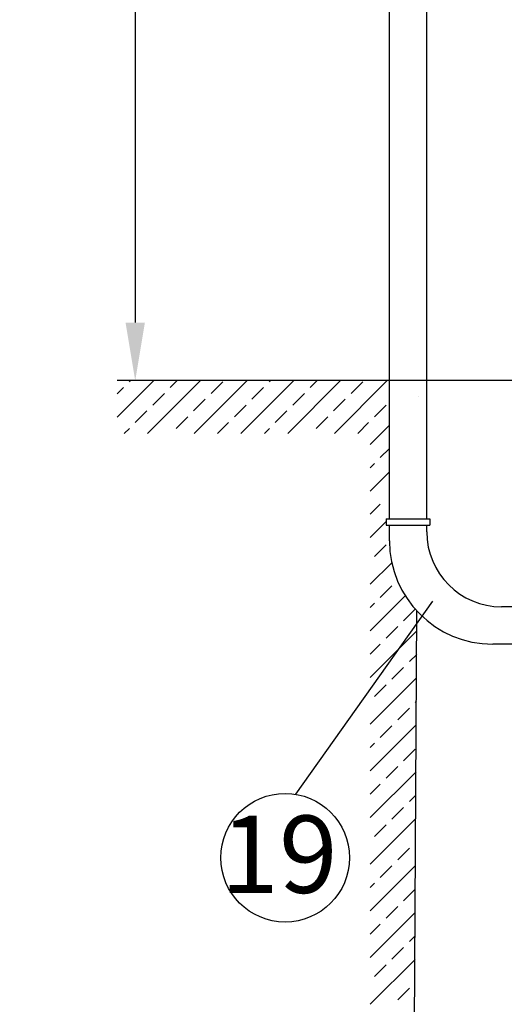
# Model space of a CAD drawing. Extents: x -572814 to 501435, y -1700 to 1062405.
# Drawn here: x -545443 to -532914, y 84990 to 110460 of the extents above; entities that cross this region are included whole.
import ezdxf

# ---------------------------------------------------------------- set-up
doc = ezdxf.new("R2010")
doc.units = 0
doc.header["$LTSCALE"] = 0.25
doc.header["$MEASUREMENT"] = 0
doc.header["$PDSIZE"] = 10
doc.layers.get('0').update_dxf_attribs({"linetype": 'CONTINUOUS'})
doc.layers.get('DEFPOINTS').update_dxf_attribs({"linetype": 'CONTINUOUS'})
for name, color, linetype in [('ARQUITETURA', 15, 'CONTINUOUS'), ('POSTE', 6, 'CONTINUOUS'), ('rota_completa1', 7, 'CONTINUOUS')]:
    doc.layers.add(name, color=color, linetype=linetype)
doc.layers.add('COTA', color=3, linetype='CONTINUOUS', lineweight=30)
doc.styles.add('PADRAO', font='simplex.shx')
doc.styles.add('TEXTO FORTE', font='ARIALN.TTF', dxfattribs={"oblique": 15, "height": 4})
doc.dimstyles.new('PADRAO', dxfattribs={"dimtxt": 2, "dimasz": 2.5, "dimexe": 1.25, "dimexo": 0.5, "dimgap": 0.5, "dimtad": 0, "dimtoh": 1, "dimzin": 0, "dimdsep": 46, "dimtxsty": 'PADRAO', "dimcen": 2.5, "dimadec": 0, "dimazin": 0, "dimtfac": 1.8, "dimtdec": 4, "dimtofl": 0, "dimtmove": 0, "dimatfit": 3, "dimfxl": 1, "dimtolj": 1, "dimtzin": 0, "dimarcsym": 0})

# ---------------------------------------------------------------- blocks, each defined once
blk = doc.blocks.new('*D40')
at = {"layer": 'DEFPOINTS', "color": 0, "linetype": 'Continuous', "lineweight": 25, "transparency": 16777216}
for p in [(-532644, 153866), (-542456, 101123), (-532154, 101123)]:
    blk.add_point(p, dxfattribs=at)
at = {"layer": 'POSTE', "color": 0, "linetype": 'Continuous', "lineweight": -2, "transparency": 16777216}
for p, q in [((-532644, 153866), (-542457, 153866)), ((-542456, 152366), (-542456, 102623)), ((-532154, 101123), (-542457, 101123))]:
    blk.add_line(p, q, dxfattribs=at)
at = {"layer": 'POSTE', "color": 0, "linetype": 'Continuous', "lineweight": 25, "transparency": 16777216}
for points in [[(-542706, 152366), (-542206, 152366), (-542456, 153866)], [(-542706, 102623), (-542206, 102623), (-542456, 101123)]]:
    blk.add_solid(points, dxfattribs=at)
at = {"layer": 'POSTE', "color": 0, "linetype": 'Continuous', "transparency": 16777216, "insert": (-543206, 127494), "char_height": 1500, "attachment_point": 5, "rotation": 90, "style": 'PADRAO'}
blk.add_mtext('\\A1;3 Metros', dxfattribs=at)

msp = doc.modelspace()

# ---------------------------------------------------------------- linework, layer by layer
at = {"color": 0}
for p, q in [((-542923.27644, 100176.98036), (-541976.9488, 101123.308)), ((-542607.80312, 101095.90749), (-542580.40261, 101123.308)), ((-542135.50128, 99757.84792), (-540770.0412, 101123.308)), ((-541551.75897, 100945.04404), (-541373.495, 101123.308)), ((-540928.59368, 99757.84792), (-539563.13359, 101123.308)), ((-539721.68607, 99757.84792), (-538356.22599, 101123.308)), ((-538987.0803, 101095.90749), (-538959.67979, 101123.308)), ((-538514.77847, 99757.84792), (-537149.31838, 101123.308)), ((-537931.03615, 100945.04404), (-537752.77219, 101123.308)), ((-537307.87086, 99757.84792), (-535942.41078, 101123.308)), ((-542923.27644, 100780.43416), (-542758.66657, 100945.04404)), ((-540495.71481, 100794.18059), (-540193.98791, 101095.90749)), ((-539439.67066, 100643.31714), (-539137.94375, 100945.04404)), ((-536874.992, 100794.18059), (-536573.26509, 101095.90749)), ((-542004.34932, 100492.45369), (-541702.62242, 100794.18059)), ((-540948.30516, 100341.59023), (-540646.57826, 100643.31714)), ((-538383.6265, 100492.45369), (-538081.8996, 100794.18059)), ((-537327.58235, 100341.59023), (-537025.85545, 100643.31714)), ((-539892.26101, 100190.72678), (-539590.53411, 100492.45369)), ((-536271.53819, 100190.72678), (-535969.81129, 100492.45369)), ((-542456.93967, 100039.86333), (-542155.21277, 100341.59023)), ((-541400.89551, 99888.99988), (-541099.16861, 100190.72678)), ((-538836.21685, 100039.86333), (-538534.48995, 100341.59023)), ((-537780.1727, 99888.99988), (-537478.4458, 100190.72678)), ((-542738.95509, 99757.84792), (-542607.80312, 99888.99988)), ((-540325.13988, 99757.84792), (-540043.12446, 100039.86333)), ((-539118.23227, 99757.84792), (-538987.0803, 99888.99988)), ((-536704.41706, 99757.84792), (-536422.40164, 100039.86333)), ((-536383.63077, 99475.1804), (-535885.50196, 99973.30921)), ((-536120.67474, 99134.68263), (-535885.50196, 99369.85541)), ((-536383.63077, 98871.7266), (-536271.53819, 98983.81918)), ((-536383.63077, 98268.27279), (-535885.50196, 98766.40161)), ((-536383.63077, 97664.81899), (-536120.67474, 97927.77502)), ((-536383.63077, 97061.36519), (-535965.96247, 97479.03349)), ((-536271.53819, 96570.00397), (-535969.81129, 96871.73087)), ((-536383.63077, 95854.45758), (-535824.72765, 96413.36071)), ((-536120.67474, 95513.95981), (-535818.94784, 95815.68671)), ((-536383.63077, 94647.54998), (-535474.86212, 95556.31863)), ((-536383.63077, 95251.00378), (-536271.53819, 95363.09636)), ((-535517.22094, 94910.50601), (-535215.49404, 95212.23291)), ((-535969.81129, 94457.91566), (-535668.08439, 94759.64256)), ((-536383.63077, 93440.64237), (-535176.6085, 94647.66464)), ((-536383.63077, 94044.09618), (-536120.67474, 94307.05221)), ((-535366.35749, 93854.46186), (-535179.91812, 94040.90122)), ((-535818.94784, 93401.8715), (-535517.22094, 93703.59841)), ((-536383.63077, 92233.73477), (-535183.22774, 93434.1378)), ((-536271.53819, 92949.28115), (-535969.81129, 93251.00805)), ((-535215.49404, 92798.4177), (-535186.53736, 92827.37438)), ((-535668.08439, 92345.82735), (-535366.35749, 92647.55425)), ((-536383.63077, 91026.82716), (-535189.84698, 92220.61096)), ((-536120.67474, 91893.237), (-535818.94784, 92194.9639)), ((-536383.63077, 91630.28097), (-536271.53819, 91742.37355)), ((-535517.22094, 91289.7832), (-535215.49404, 91591.5101)), ((-536383.63077, 89819.91956), (-535196.46622, 91007.08411)), ((-535969.81129, 90837.19284), (-535668.08439, 91138.91974)), ((-536383.63077, 90423.37336), (-536120.67474, 90686.32939)), ((-535366.35749, 90233.73904), (-535199.77584, 90400.32069)), ((-535818.94784, 89781.14869), (-535517.22094, 90082.87559)), ((-536383.63077, 88613.01195), (-535203.08545, 89793.55727)), ((-536271.53819, 89328.55834), (-535969.81129, 89630.28524)), ((-535215.49404, 89177.69489), (-535206.39507, 89186.79385)), ((-535668.08439, 88725.10453), (-535366.35749, 89026.83144)), ((-536383.63077, 87406.10435), (-535209.70469, 88580.03043)), ((-536120.67474, 88272.51418), (-535818.94784, 88574.24108)), ((-536383.63077, 88009.55815), (-536271.53819, 88121.65073)), ((-535517.22094, 87669.06038), (-535215.49404, 87970.78728)), ((-536383.63077, 86199.19674), (-535216.32393, 87366.50359)), ((-535969.81129, 87216.47003), (-535668.08439, 87518.19693)), ((-536383.63077, 86802.65055), (-536120.67474, 87065.60658)), ((-535366.35749, 86613.01623), (-535219.63355, 86759.74017)), ((-535818.94784, 86160.42587), (-535517.22094, 86462.15277)), ((-536383.63077, 84992.28914), (-535222.94317, 86152.97675)), ((-536271.53819, 85707.83552), (-535969.81129, 86009.56242)), ((-535668.08439, 85104.38172), (-535366.35749, 85406.10862))]:
    msp.add_line(p, q, dxfattribs=at)
at = {"layer": 'ARQUITETURA', "ltscale": 5}
for p, q in [((-535885.50196, 97550.22275), (-535885.50196, 112116.33061)), ((-534918.30107, 97550.22275), (-534918.30107, 112116.33061)), ((-534913.85987, 101814.26254), (-534913.85987, 101992.76573)), ((-535141.28681, 101123.308), (-542923.27644, 101123.308)), ((-535143.51232, 100715.29885), (-535143.50215, 100717.1636)), ((-535965.96247, 97550.22275), (-534837.84056, 97550.22275)), ((-535965.96247, 97550.22275), (-535965.96247, 97386.30094)), ((-535965.96247, 97386.30094), (-534837.84056, 97386.30094)), ((-535885.50196, 96980.22106), (-535885.50196, 97386.30094)), ((-534918.30107, 97207.79774), (-534918.30107, 97386.30094)), ((-534837.84056, 97550.22275), (-534837.84056, 97386.30094)), ((-524975.08473, 95273.39596), (-532983.89928, 95273.39596)), ((-535240.593, 82917.17356), (-535173.79373, 95163.70681)), ((-524975.08473, 94306.19506), (-533211.47596, 94306.19506))]:
    msp.add_line(p, q, dxfattribs=at)
for centre, radius in [((-532983.89928, 97207.79774), 1934.40178), ((-533211.47596, 96980.22106), 2674.026)]:
    msp.add_arc(centre, radius, 180, 270, dxfattribs=at)
at = {"layer": 'rota_completa1', "color": 5, "linetype": 'Continuous', "lineweight": 25}
msp.add_line((-538302.86291, 90422.21232), (-534758.13461, 95418.43726), dxfattribs=at)
msp.add_circle((-538580.61158, 88782.21037), 1663.35526, dxfattribs=at)

# ---------------------------------------------------------------- texts
at = {"layer": 'COTA', "color": 5, "lineweight": 5, "style": 'TEXTO FORTE', "oblique": 15}
msp.add_text('19', height=2000, dxfattribs=at).set_placement((-540252.97508, 87872.20783))

# ---------------------------------------------------------------- dimensions: what is measured, and where the dimension line sits
at = {"layer": 'POSTE', "color": 1, "linetype": 'Continuous'}
dim = msp.add_linear_dim(base=(-542455.72613, 101123.308), p1=(-532643.51769, 153865.56968), p2=(-532153.82566, 101123.308), angle=90, text='3 Metros', dimstyle='PADRAO', override={"dimtxt": 1500, "dimasz": 1500, "dimtad": 1, "dimtoh": 0, "dimdec": 0, "dimcen": 0.8, "dimtfac": 1, "dimtdec": 2}, dxfattribs=at)
dim.commit()
dim.dimension.update_dxf_attribs({"geometry": '*D40', "text_midpoint": (-543206.22613, 127494.43884)})

doc.saveas('drawing.dxf')
